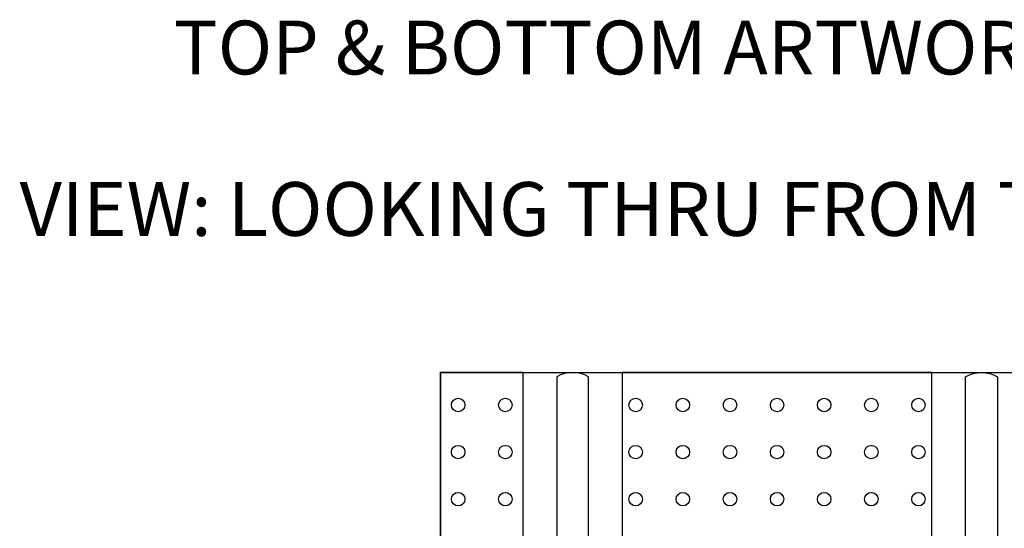
# Model space of a CAD drawing. Units: inches. Extents: x 21.19 to 24.81, y 10.23 to 12.73.
# Drawn here: x 21.25 to 23.44, y 11.6 to 12.73 of the extents above; entities that cross this region are included whole.
import ezdxf
from ezdxf.enums import TextEntityAlignment as Align

# ---------------------------------------------------------------- set-up
doc = ezdxf.new("R2010")
doc.units = ezdxf.units.IN
doc.header["$MEASUREMENT"] = 0
for name, color, linetype in [('PCB_BOT', 1, 'Continuous'), ('PCB_OUTLINE', 142, 'Continuous'), ('PCB_TOP', 5, 'Continuous'), ('Text', 3, 'Continuous')]:
    doc.layers.add(name, color=color, linetype=linetype)
doc.styles.add('ROMANS', font='AU100S00.SHX')

msp = doc.modelspace()

# ---------------------------------------------------------------- linework, layer by layer
at = {"layer": 'PCB_BOT'}
msp.add_lwpolyline([(22.1827, 11.9477), (23.6827, 11.9477), (23.6827, 10.6477), (22.1827, 10.6477)], close=True, dxfattribs=at)
at = {"layer": 'PCB_OUTLINE'}
msp.add_lwpolyline([(22.1827, 11.9477), (23.6827, 11.9477), (23.6827, 10.6477), (22.1827, 10.6477)], close=True, dxfattribs=at)
for centre in [(22.2222, 11.8752), (22.3272, 11.8752), (22.6177, 11.8752), (22.7227, 11.8752), (22.8277, 11.8752), (22.9327, 11.8752), (23.0377, 11.8752), (23.1427, 11.8752), (23.2477, 11.8752), (22.2222, 11.7702), (22.3272, 11.7702), (22.6177, 11.7702), (22.7227, 11.7702), (22.8277, 11.7702), (22.9327, 11.7702), (23.0377, 11.7702), (23.1427, 11.7702), (23.2477, 11.7702), (22.2222, 11.6652), (22.3272, 11.6652), (22.6177, 11.6652), (22.7227, 11.6652), (22.8277, 11.6652), (22.9327, 11.6652), (23.0377, 11.6652), (23.1427, 11.6652), (23.2477, 11.6652)]:
    msp.add_circle(centre, 0.015, dxfattribs=at)
at = {"layer": 'PCB_TOP'}
msp.add_lwpolyline([(23.4987, 11.4077), (23.2927, 11.4077), (23.2927, 11.5377), (23.2777, 11.5377), (23.2777, 11.9477), (22.5877, 11.9477), (22.5877, 11.5377), (22.5727, 11.5377), (22.5727, 11.4077), (22.3667, 11.4077), (22.3667, 11.9477), (22.1827, 11.9477), (22.1827, 10.6477), (22.3667, 10.6477), (22.3667, 11.1877), (22.5727, 11.1877), (22.5727, 11.0577), (22.5877, 11.0577), (22.5877, 10.6477), (23.2777, 10.6477), (23.2777, 11.0577), (23.2927, 11.0577), (23.2927, 11.1877), (23.4987, 11.1877)], dxfattribs=at)
for points in [[(22.5127, 11.4677), (22.5127, 11.5477), (22.5127, 11.9382, 0.267949), (22.4417, 11.9382), (22.4417, 11.4677)], [(23.3527, 11.5477), (23.3527, 11.9382, -0.267949), (23.4237, 11.9382), (23.4237, 11.4677), (23.3527, 11.4677)]]:
    msp.add_lwpolyline(points, format="xyb", close=True, dxfattribs=at)

# ---------------------------------------------------------------- texts
at = {"layer": 'Text', "style": 'ROMANS'}
for s, p in [('%%UTOP & BOTTOM ARTWORK SCALE 1:1', (22.9824, 12.612)), ('VIEW: LOOKING THRU FROM TOP TO BOTTOM', (22.9824, 12.2521))]:
    msp.add_text(s, height=0.12, dxfattribs=at).set_placement(p, align=Align.CENTER)

doc.saveas('drawing.dxf')
